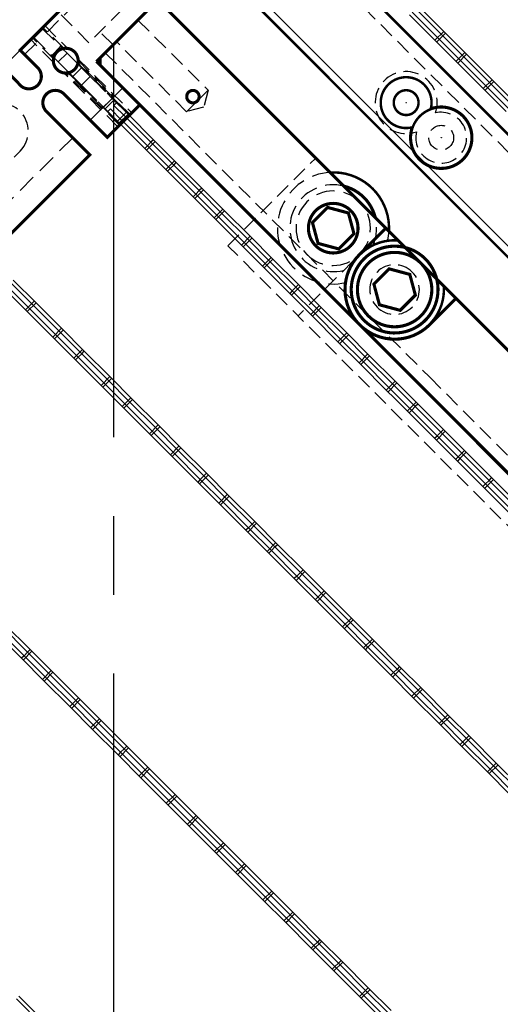
# Model space of a CAD drawing. Extents: x -151 to 865, y -246 to 465.
# Drawn here: x 237 to 276, y 177 to 257 of the extents above; entities that cross this region are included whole.
import ezdxf

# ---------------------------------------------------------------- set-up
doc = ezdxf.new("R2010")
doc.units = 0
for name, pattern in [('CENTER', [50.8, 31.75, -6.35, 6.35, -6.35]), ('HIDDEN', [0.375, 0.25, -0.125]), ('SLDHIDDEN0', [1.905, 1.27, -0.635])]:
    doc.linetypes.add(name, pattern=pattern)
for name, color, linetype in [('BASIC', 5, 'CONTINUOUS'), ('GRID', 7, 'CONTINUOUS'), ('INSERTS', 1, 'CONTINUOUS'), ('MOUNTS', 7, 'CONTINUOUS'), ('SCREW-PIN', 71, 'CONTINUOUS'), ('WASHERS', 6, 'CONTINUOUS')]:
    doc.layers.add(name, color=color, linetype=linetype)

msp = doc.modelspace()

# ---------------------------------------------------------------- linework, layer by layer
at = {"layer": 'BASIC', "linetype": 'CENTER'}
msp.add_line((244.827, -132.431), (244.827, 385.103), dxfattribs=at)
at = {"layer": 'BASIC'}
for p, q in [((326.827, 188.385), (249.046, 266.167)), ((167.046, 184.167), (244.827, 261.949)), ((244.827, 261.949), (322.609, 184.167))]:
    msp.add_line(p, q, dxfattribs=at)
msp.add_circle((244.827, 127.167), 234.5, dxfattribs=at)
at = {"layer": 'GRID', "linetype": 'SLDHIDDEN0'}
for p, q in [((300.912, 221.867), (256.364, 266.414)), ((301.154, 223.039), (260.112, 264.081)), ((239.453, 255.868), (245.181, 261.595)), ((246.843, 259.014), (242.812, 254.984)), ((242.812, 254.984), (240.337, 257.459)), ((242.812, 254.984), (240.337, 257.459)), ((246.757, 256.808), (252.414, 251.151)), ((246.757, 256.808), (252.414, 251.151)), ((239.1, 256.08), (238.393, 255.373)), ((239.029, 256.15), (239.1, 256.08)), ((240.797, 254.524), (239.1, 256.221)), ((240.797, 254.524), (239.1, 256.221)), ((239.1, 256.08), (240.514, 254.666)), ((239.241, 256.363), (241.093, 254.511)), ((239.241, 256.363), (241.093, 254.511)), ((244.757, 254.807), (243.696, 255.868)), ((244.757, 254.807), (243.696, 255.868)), ((271.559, 255.746), (270.851, 255.039)), ((271.559, 255.746), (270.851, 255.039)), ((271.205, 255.675), (270.922, 255.392)), ((237.615, 254.029), (238.605, 255.019)), ((239.96, 253.381), (238.11, 255.231)), ((239.96, 253.381), (238.11, 255.231)), ((239.948, 253.676), (238.251, 255.373)), ((239.948, 253.676), (238.251, 255.373)), ((238.322, 255.443), (238.393, 255.373)), ((238.393, 255.373), (239.807, 253.958)), ((250.676, 249.412), (245.019, 255.069)), ((250.676, 249.412), (245.019, 255.069)), ((240.514, 254.666), (239.807, 253.958)), ((240.514, 254.666), (240.679, 254.5)), ((272.406, 253.484), (273.113, 254.191)), ((272.406, 253.484), (273.113, 254.191)), ((239.807, 253.958), (239.972, 253.793)), ((241.904, 253.275), (244.686, 250.494)), ((241.904, 253.275), (242.211, 252.968)), ((241.915, 253.689), (246.27, 249.334)), ((241.915, 253.689), (246.27, 249.334)), ((241.918, 253.333), (244.721, 250.529)), ((241.928, 253.535), (244.827, 250.635)), ((241.928, 253.535), (244.827, 250.635)), ((246.128, 249.193), (241.928, 253.393)), ((246.128, 249.193), (241.928, 253.393)), ((273.042, 253.838), (272.759, 253.555)), ((245.139, 248.203), (240.785, 252.556)), ((245.139, 248.203), (240.785, 252.556)), ((243.837, 249.645), (240.938, 252.544)), ((243.837, 249.645), (240.938, 252.544)), ((245.28, 248.344), (241.08, 252.544)), ((245.28, 248.344), (241.08, 252.544)), ((241.14, 252.555), (243.944, 249.751)), ((241.197, 252.568), (243.979, 249.786)), ((241.197, 252.568), (241.504, 252.261)), ((242.211, 252.968), (241.504, 252.261)), ((242.918, 252.261), (242.211, 252.968)), ((242.211, 251.554), (241.504, 252.261)), ((242.918, 252.261), (242.211, 251.554)), ((242.918, 252.261), (244.686, 250.494)), ((275.453, 251.851), (274.746, 251.144)), ((275.453, 251.851), (274.746, 251.144)), ((275.1, 251.78), (274.817, 251.497)), ((242.211, 251.554), (243.979, 249.786)), ((245.535, 251.342), (270.042, 226.835)), ((252.414, 251.151), (251.614, 250.35)), ((252.414, 251.151), (252.047, 249.78)), ((252.414, 251.151), (252.047, 249.78)), ((244.686, 250.494), (243.979, 249.786)), ((244.827, 250.352), (244.12, 249.645)), ((244.827, 250.352), (244.12, 249.645)), ((244.827, 249.928), (245.04, 250.14)), ((251.476, 250.213), (250.676, 249.412)), ((244.545, 249.645), (244.332, 249.433)), ((244.545, 249.645), (245.464, 248.726)), ((244.827, 249.928), (245.747, 249.009)), ((245.11, 248.655), (245.817, 249.362)), ((245.11, 248.655), (245.817, 249.362)), ((252.047, 249.78), (250.676, 249.412)), ((252.047, 249.78), (250.676, 249.412)), ((245.605, 249.15), (245.322, 248.867)), ((245.464, 248.726), (245.747, 249.009)), ((245.888, 248.867), (245.605, 248.584)), ((245.888, 248.867), (245.605, 248.584)), ((245.747, 249.009), (245.959, 249.221)), ((248.158, 247.022), (247.451, 246.315)), ((248.158, 247.022), (247.451, 246.315)), ((247.521, 246.668), (247.804, 246.951)), ((234.079, 243.069), (237.261, 246.251)), ((249.005, 244.76), (249.712, 245.467)), ((249.005, 244.76), (249.712, 245.467)), ((249.359, 244.831), (249.641, 245.114)), ((252.053, 243.127), (251.346, 242.42)), ((252.053, 243.127), (251.346, 242.42)), ((251.416, 242.773), (251.699, 243.056)), ((252.9, 240.866), (253.607, 241.573)), ((252.9, 240.866), (253.607, 241.573)), ((253.253, 240.936), (253.536, 241.219)), ((255.947, 239.232), (255.24, 238.525)), ((255.947, 239.232), (255.24, 238.525)), ((255.311, 238.879), (255.594, 239.162)), ((256.794, 236.971), (257.502, 237.678)), ((256.794, 236.971), (257.502, 237.678)), ((257.148, 237.042), (257.431, 237.324)), ((259.842, 235.337), (259.135, 234.63)), ((259.842, 235.337), (259.135, 234.63)), ((259.206, 234.984), (259.489, 235.267)), ((237.691, 233.447), (238.398, 234.154)), ((237.691, 233.447), (238.398, 234.154)), ((238.045, 233.517), (238.328, 233.8)), ((260.689, 233.076), (261.396, 233.783)), ((260.689, 233.076), (261.396, 233.783)), ((261.043, 233.147), (261.326, 233.43)), ((240.739, 231.813), (240.032, 231.106)), ((240.739, 231.813), (240.032, 231.106)), ((240.103, 231.46), (240.385, 231.743)), ((263.737, 231.443), (263.03, 230.736)), ((263.737, 231.443), (263.03, 230.736)), ((263.1, 231.089), (263.383, 231.372)), ((241.586, 229.552), (242.293, 230.259)), ((241.586, 229.552), (242.293, 230.259)), ((241.94, 229.623), (242.222, 229.905)), ((264.584, 229.181), (265.291, 229.889)), ((264.584, 229.181), (265.291, 229.889)), ((264.938, 229.252), (265.22, 229.535)), ((244.634, 227.919), (243.927, 227.211)), ((244.634, 227.919), (243.927, 227.211)), ((243.997, 227.565), (244.28, 227.848)), ((270.283, 228.008), (314.831, 183.46)), ((267.632, 227.548), (266.924, 226.841)), ((267.632, 227.548), (266.924, 226.841)), ((266.995, 227.194), (267.278, 227.477)), ((245.481, 225.657), (246.188, 226.364)), ((245.481, 225.657), (246.188, 226.364)), ((270.042, 226.835), (311.083, 185.793)), ((245.834, 225.728), (246.117, 226.011)), ((269.186, 225.994), (268.479, 225.287)), ((269.186, 225.994), (268.479, 225.287)), ((269.115, 225.64), (268.832, 225.357)), ((248.528, 224.024), (247.821, 223.317)), ((248.528, 224.024), (247.821, 223.317)), ((247.892, 223.67), (248.175, 223.953)), ((270.819, 222.946), (271.526, 223.653)), ((270.819, 222.946), (271.526, 223.653)), ((271.173, 223.583), (270.89, 223.3)), ((249.376, 221.762), (250.083, 222.47)), ((249.376, 221.762), (250.083, 222.47)), ((249.729, 221.833), (250.012, 222.116)), ((273.081, 222.099), (272.373, 221.392)), ((273.081, 222.099), (272.373, 221.392)), ((273.01, 221.745), (272.727, 221.463)), ((252.423, 220.129), (251.716, 219.422)), ((252.423, 220.129), (251.716, 219.422)), ((251.787, 219.775), (252.07, 220.058)), ((274.714, 219.051), (275.421, 219.758)), ((274.714, 219.051), (275.421, 219.758)), ((275.068, 219.688), (274.785, 219.405)), ((253.27, 217.868), (253.977, 218.575)), ((253.27, 217.868), (253.977, 218.575)), ((253.624, 217.938), (253.907, 218.221)), ((256.318, 216.234), (255.611, 215.527)), ((256.318, 216.234), (255.611, 215.527)), ((255.681, 215.881), (255.964, 216.164)), ((257.165, 213.973), (257.872, 214.68)), ((257.165, 213.973), (257.872, 214.68)), ((257.519, 214.044), (257.801, 214.326)), ((260.213, 212.34), (259.506, 211.632)), ((260.213, 212.34), (259.506, 211.632)), ((259.576, 211.986), (259.859, 212.269)), ((261.06, 210.078), (261.767, 210.785)), ((261.06, 210.078), (261.767, 210.785)), ((261.413, 210.149), (261.696, 210.432)), ((264.107, 208.445), (263.4, 207.738)), ((264.107, 208.445), (263.4, 207.738)), ((263.471, 208.091), (263.754, 208.374)), ((264.954, 206.183), (265.662, 206.891)), ((264.954, 206.183), (265.662, 206.891)), ((265.308, 206.254), (265.591, 206.537)), ((238.21, 205.916), (237.503, 205.209)), ((238.21, 205.916), (237.503, 205.209)), ((237.574, 205.563), (237.857, 205.845)), ((239.057, 203.655), (239.765, 204.362)), ((239.057, 203.655), (239.765, 204.362)), ((268.002, 204.55), (267.295, 203.843)), ((268.002, 204.55), (267.295, 203.843)), ((267.366, 204.196), (267.649, 204.479)), ((239.411, 203.726), (239.694, 204.008)), ((268.849, 202.289), (269.556, 202.996)), ((268.849, 202.289), (269.556, 202.996)), ((269.203, 202.359), (269.486, 202.642)), ((242.105, 202.021), (241.398, 201.314)), ((242.105, 202.021), (241.398, 201.314)), ((241.469, 201.668), (241.751, 201.951)), ((242.952, 199.76), (243.659, 200.467)), ((242.952, 199.76), (243.659, 200.467)), ((243.306, 199.831), (243.589, 200.114)), ((271.897, 200.655), (271.19, 199.948)), ((271.897, 200.655), (271.19, 199.948)), ((271.26, 200.302), (271.543, 200.585)), ((272.744, 198.394), (273.451, 199.101)), ((272.744, 198.394), (273.451, 199.101)), ((273.098, 198.465), (273.38, 198.748)), ((246, 198.127), (245.293, 197.42)), ((246, 198.127), (245.293, 197.42)), ((245.363, 197.773), (245.646, 198.056)), ((246.847, 195.865), (247.554, 196.572)), ((246.847, 195.865), (247.554, 196.572)), ((247.2, 195.936), (247.483, 196.219)), ((275.792, 196.761), (275.085, 196.053)), ((275.792, 196.761), (275.085, 196.053)), ((275.155, 196.407), (275.438, 196.69)), ((249.895, 194.232), (249.187, 193.525)), ((249.895, 194.232), (249.187, 193.525)), ((249.258, 193.878), (249.541, 194.161)), ((250.742, 191.971), (251.449, 192.678)), ((250.742, 191.971), (251.449, 192.678)), ((251.095, 192.041), (251.378, 192.324)), ((253.789, 190.337), (253.082, 189.63)), ((253.789, 190.337), (253.082, 189.63)), ((253.153, 189.984), (253.436, 190.266)), ((254.636, 188.076), (255.343, 188.783)), ((254.636, 188.076), (255.343, 188.783)), ((254.99, 188.147), (255.273, 188.429)), ((257.684, 186.442), (256.977, 185.735)), ((257.684, 186.442), (256.977, 185.735)), ((257.048, 186.089), (257.33, 186.372)), ((258.531, 184.181), (259.238, 184.888)), ((258.531, 184.181), (259.238, 184.888)), ((258.885, 184.252), (259.168, 184.535)), ((261.579, 182.548), (260.872, 181.841)), ((261.579, 182.548), (260.872, 181.841)), ((260.942, 182.194), (261.225, 182.477)), ((262.426, 180.286), (263.133, 180.993)), ((262.426, 180.286), (263.133, 180.993)), ((262.779, 180.357), (263.062, 180.64)), ((265.474, 178.653), (264.766, 177.946)), ((265.474, 178.653), (264.766, 177.946)), ((264.837, 178.299), (265.12, 178.582))]:
    msp.add_line(p, q, dxfattribs=at)
at = {"layer": 'GRID', "linetype": 'CONTINUOUS'}
for p, q in [((243.413, 253.463), (248.363, 258.413)), ((268.652, 257.238), (270.71, 255.18)), ((270.922, 255.392), (268.864, 257.45)), ((269.147, 257.733), (271.205, 255.675)), ((271.417, 255.887), (269.359, 257.945)), ((271.205, 255.675), (270.922, 255.392)), ((271.417, 255.887), (271.205, 255.675)), ((271.205, 255.675), (273.042, 253.838)), ((273.254, 254.05), (271.417, 255.887)), ((270.922, 255.392), (270.71, 255.18)), ((270.71, 255.18), (272.547, 253.343)), ((272.759, 253.555), (270.922, 255.392)), ((241.042, 254.137), (240.335, 253.43)), ((240.679, 254.5), (241.042, 254.137)), ((241.042, 254.137), (241.904, 253.275)), ((273.042, 253.838), (273.254, 254.05)), ((275.312, 251.992), (273.254, 254.05)), ((239.972, 253.793), (240.335, 253.43)), ((240.335, 253.43), (241.197, 252.568)), ((245.535, 251.342), (243.413, 253.463)), ((272.547, 253.343), (272.759, 253.555)), ((272.547, 253.343), (274.605, 251.285)), ((273.042, 253.838), (272.759, 253.555)), ((274.817, 251.497), (272.759, 253.555)), ((273.042, 253.838), (275.1, 251.78)), ((275.1, 251.78), (274.817, 251.497)), ((275.312, 251.992), (275.1, 251.78)), ((275.1, 251.78), (276.937, 249.943)), ((277.149, 250.155), (275.312, 251.992)), ((245.535, 251.342), (242.918, 248.726)), ((274.817, 251.497), (274.605, 251.285)), ((274.605, 251.285), (276.442, 249.448)), ((276.654, 249.66), (274.817, 251.497)), ((244.686, 250.494), (245.959, 249.221)), ((244.721, 250.529), (246.093, 249.157)), ((251.476, 250.213), (251.614, 250.35)), ((243.944, 249.751), (245.315, 248.379)), ((243.979, 249.786), (245.252, 248.514)), ((246.906, 249.97), (246.093, 249.157)), ((245.252, 248.514), (245.959, 249.221)), ((245.252, 248.514), (247.309, 246.456)), ((247.521, 246.668), (245.464, 248.726)), ((245.747, 249.009), (247.804, 246.951)), ((248.016, 247.163), (245.959, 249.221)), ((247.521, 246.668), (247.804, 246.951)), ((248.016, 247.163), (247.804, 246.951)), ((247.804, 246.951), (249.641, 245.114)), ((249.854, 245.326), (248.016, 247.163)), ((247.521, 246.668), (247.309, 246.456)), ((247.309, 246.456), (249.146, 244.619)), ((249.359, 244.831), (247.521, 246.668)), ((249.641, 245.114), (249.854, 245.326)), ((251.911, 243.268), (249.854, 245.326)), ((249.146, 244.619), (249.359, 244.831)), ((249.146, 244.619), (251.204, 242.561)), ((249.359, 244.831), (249.641, 245.114)), ((251.416, 242.773), (249.359, 244.831)), ((249.641, 245.114), (251.699, 243.056)), ((251.416, 242.773), (251.699, 243.056)), ((251.911, 243.268), (251.699, 243.056)), ((251.699, 243.056), (253.536, 241.219)), ((253.748, 241.431), (251.911, 243.268)), ((251.416, 242.773), (251.204, 242.561)), ((251.204, 242.561), (253.041, 240.724)), ((253.253, 240.936), (251.416, 242.773)), ((253.536, 241.219), (253.748, 241.431)), ((255.806, 239.374), (253.748, 241.431)), ((253.041, 240.724), (253.253, 240.936)), ((253.041, 240.724), (255.099, 238.667)), ((253.253, 240.936), (253.536, 241.219)), ((255.311, 238.879), (253.253, 240.936)), ((253.536, 241.219), (255.594, 239.162)), ((255.311, 238.879), (255.594, 239.162)), ((255.806, 239.374), (255.594, 239.162)), ((255.594, 239.162), (257.431, 237.324)), ((257.643, 237.537), (255.806, 239.374)), ((255.311, 238.879), (255.099, 238.667)), ((255.099, 238.667), (256.936, 236.829)), ((257.148, 237.042), (255.311, 238.879)), ((257.431, 237.324), (257.643, 237.537)), ((259.701, 235.479), (257.643, 237.537)), ((256.936, 236.829), (257.148, 237.042)), ((256.936, 236.829), (258.994, 234.772)), ((257.148, 237.042), (257.431, 237.324)), ((259.206, 234.984), (257.148, 237.042)), ((257.431, 237.324), (259.489, 235.267)), ((238.54, 234.012), (236.703, 235.849)), ((235.996, 235.142), (237.833, 233.305)), ((238.045, 233.517), (236.208, 235.354)), ((236.491, 235.637), (238.328, 233.8)), ((259.206, 234.984), (258.994, 234.772)), ((259.206, 234.984), (259.489, 235.267)), ((261.043, 233.147), (259.206, 234.984)), ((259.701, 235.479), (259.489, 235.267)), ((259.489, 235.267), (261.326, 233.43)), ((261.538, 233.642), (259.701, 235.479)), ((258.994, 234.772), (260.831, 232.935)), ((237.833, 233.305), (238.045, 233.517)), ((238.045, 233.517), (238.328, 233.8)), ((240.103, 231.46), (238.045, 233.517)), ((238.328, 233.8), (238.54, 234.012)), ((238.328, 233.8), (240.385, 231.743)), ((240.597, 231.955), (238.54, 234.012)), ((261.043, 233.147), (261.326, 233.43)), ((261.326, 233.43), (261.538, 233.642)), ((261.326, 233.43), (263.383, 231.372)), ((263.595, 231.584), (261.538, 233.642)), ((237.833, 233.305), (239.89, 231.248)), ((260.831, 232.935), (261.043, 233.147)), ((260.831, 232.935), (262.888, 230.877)), ((263.1, 231.089), (261.043, 233.147)), ((240.597, 231.955), (240.385, 231.743)), ((242.435, 230.118), (240.597, 231.955)), ((240.103, 231.46), (239.89, 231.248)), ((239.89, 231.248), (241.727, 229.41)), ((240.103, 231.46), (240.385, 231.743)), ((241.94, 229.623), (240.103, 231.46)), ((240.385, 231.743), (242.222, 229.905)), ((263.1, 231.089), (262.888, 230.877)), ((263.1, 231.089), (263.383, 231.372)), ((264.938, 229.252), (263.1, 231.089)), ((263.595, 231.584), (263.383, 231.372)), ((263.383, 231.372), (265.22, 229.535)), ((265.432, 229.747), (263.595, 231.584)), ((262.888, 230.877), (264.725, 229.04)), ((241.727, 229.41), (241.94, 229.623)), ((241.94, 229.623), (242.222, 229.905)), ((243.997, 227.565), (241.94, 229.623)), ((242.222, 229.905), (242.435, 230.118)), ((242.222, 229.905), (244.28, 227.848)), ((244.492, 228.06), (242.435, 230.118)), ((264.938, 229.252), (265.22, 229.535)), ((265.22, 229.535), (265.432, 229.747)), ((265.22, 229.535), (267.278, 227.477)), ((267.49, 227.689), (265.432, 229.747)), ((241.727, 229.41), (243.785, 227.353)), ((264.725, 229.04), (264.938, 229.252)), ((264.725, 229.04), (266.783, 226.982)), ((266.995, 227.194), (264.938, 229.252)), ((243.997, 227.565), (244.28, 227.848)), ((244.492, 228.06), (244.28, 227.848)), ((244.28, 227.848), (246.117, 226.011)), ((246.329, 226.223), (244.492, 228.06)), ((243.997, 227.565), (243.785, 227.353)), ((243.785, 227.353), (245.622, 225.516)), ((245.834, 225.728), (243.997, 227.565)), ((266.995, 227.194), (266.783, 226.982)), ((266.995, 227.194), (267.278, 227.477)), ((267.535, 226.655), (266.995, 227.194)), ((267.49, 227.689), (267.278, 227.477)), ((267.278, 227.477), (268.063, 226.693)), ((268.459, 226.721), (267.49, 227.689)), ((266.783, 226.982), (267.478, 226.287)), ((267.478, 226.287), (282.362, 211.403)), ((282.574, 211.615), (267.535, 226.655)), ((268.063, 226.693), (284.694, 210.061)), ((284.906, 210.273), (268.459, 226.721)), ((245.622, 225.516), (245.834, 225.728)), ((245.622, 225.516), (247.68, 223.458)), ((245.834, 225.728), (246.117, 226.011)), ((247.892, 223.67), (245.834, 225.728)), ((246.117, 226.011), (246.329, 226.223)), ((246.117, 226.011), (248.175, 223.953)), ((248.387, 224.165), (246.329, 226.223)), ((269.115, 225.64), (268.832, 225.357)), ((269.327, 225.852), (269.115, 225.64)), ((268.832, 225.357), (268.62, 225.145)), ((247.892, 223.67), (248.175, 223.953)), ((248.387, 224.165), (248.175, 223.953)), ((248.175, 223.953), (250.012, 222.116)), ((250.224, 222.328), (248.387, 224.165)), ((247.892, 223.67), (247.68, 223.458)), ((247.68, 223.458), (249.517, 221.621)), ((249.729, 221.833), (247.892, 223.67)), ((270.678, 223.088), (270.89, 223.3)), ((271.173, 223.583), (270.89, 223.3)), ((271.173, 223.583), (271.385, 223.795)), ((250.012, 222.116), (250.224, 222.328)), ((252.282, 220.27), (250.224, 222.328)), ((249.517, 221.621), (249.729, 221.833)), ((249.517, 221.621), (251.575, 219.563)), ((249.729, 221.833), (250.012, 222.116)), ((251.787, 219.775), (249.729, 221.833)), ((250.012, 222.116), (252.07, 220.058)), ((273.01, 221.745), (272.727, 221.463)), ((273.222, 221.958), (273.01, 221.745)), ((272.727, 221.463), (272.515, 221.25)), ((251.787, 219.775), (252.07, 220.058)), ((252.282, 220.27), (252.07, 220.058)), ((252.07, 220.058), (253.907, 218.221)), ((254.119, 218.433), (252.282, 220.27)), ((275.068, 219.688), (275.28, 219.9)), ((251.787, 219.775), (251.575, 219.563)), ((251.575, 219.563), (253.412, 217.726)), ((253.624, 217.938), (251.787, 219.775)), ((274.573, 219.193), (274.785, 219.405)), ((275.068, 219.688), (274.785, 219.405)), ((253.907, 218.221), (254.119, 218.433)), ((256.176, 216.376), (254.119, 218.433)), ((253.412, 217.726), (253.624, 217.938)), ((253.412, 217.726), (255.469, 215.669)), ((253.624, 217.938), (253.907, 218.221)), ((255.681, 215.881), (253.624, 217.938)), ((253.907, 218.221), (255.964, 216.164)), ((255.681, 215.881), (255.964, 216.164)), ((256.176, 216.376), (255.964, 216.164)), ((255.964, 216.164), (257.801, 214.326)), ((258.014, 214.539), (256.176, 216.376)), ((255.681, 215.881), (255.469, 215.669)), ((255.469, 215.669), (257.306, 213.832)), ((257.519, 214.044), (255.681, 215.881)), ((257.801, 214.326), (258.014, 214.539)), ((260.071, 212.481), (258.014, 214.539)), ((257.306, 213.832), (257.519, 214.044)), ((257.306, 213.832), (259.364, 211.774)), ((257.519, 214.044), (257.801, 214.326)), ((259.576, 211.986), (257.519, 214.044)), ((257.801, 214.326), (259.859, 212.269)), ((259.576, 211.986), (259.364, 211.774)), ((259.576, 211.986), (259.859, 212.269)), ((261.413, 210.149), (259.576, 211.986)), ((260.071, 212.481), (259.859, 212.269)), ((259.859, 212.269), (261.696, 210.432)), ((261.908, 210.644), (260.071, 212.481)), ((259.364, 211.774), (261.201, 209.937)), ((261.413, 210.149), (261.696, 210.432)), ((261.696, 210.432), (261.908, 210.644)), ((261.696, 210.432), (263.754, 208.374)), ((263.966, 208.586), (261.908, 210.644)), ((261.201, 209.937), (261.413, 210.149)), ((261.201, 209.937), (263.259, 207.879)), ((263.471, 208.091), (261.413, 210.149)), ((238.069, 206.058), (236.011, 208.115)), ((263.471, 208.091), (263.259, 207.879)), ((263.471, 208.091), (263.754, 208.374)), ((265.308, 206.254), (263.471, 208.091)), ((263.966, 208.586), (263.754, 208.374)), ((263.754, 208.374), (265.591, 206.537)), ((265.803, 206.749), (263.966, 208.586)), ((235.304, 207.408), (237.362, 205.35)), ((237.574, 205.563), (235.516, 207.62)), ((235.799, 207.903), (237.857, 205.845)), ((263.259, 207.879), (265.096, 206.042)), ((265.308, 206.254), (265.591, 206.537)), ((265.591, 206.537), (265.803, 206.749)), ((265.591, 206.537), (267.649, 204.479)), ((267.861, 204.691), (265.803, 206.749)), ((237.574, 205.563), (237.857, 205.845)), ((238.069, 206.058), (237.857, 205.845)), ((237.857, 205.845), (239.694, 204.008)), ((239.906, 204.221), (238.069, 206.058)), ((265.096, 206.042), (265.308, 206.254)), ((265.096, 206.042), (267.154, 203.984)), ((267.366, 204.196), (265.308, 206.254)), ((237.574, 205.563), (237.362, 205.35)), ((237.362, 205.35), (239.199, 203.513)), ((239.411, 203.726), (237.574, 205.563)), ((239.694, 204.008), (239.906, 204.221)), ((241.964, 202.163), (239.906, 204.221)), ((267.366, 204.196), (267.154, 203.984)), ((267.366, 204.196), (267.649, 204.479)), ((269.203, 202.359), (267.366, 204.196)), ((267.861, 204.691), (267.649, 204.479)), ((267.649, 204.479), (269.486, 202.642)), ((269.698, 202.854), (267.861, 204.691)), ((239.199, 203.513), (239.411, 203.726)), ((239.199, 203.513), (241.257, 201.456)), ((239.411, 203.726), (239.694, 204.008)), ((241.469, 201.668), (239.411, 203.726)), ((239.694, 204.008), (241.751, 201.951)), ((267.154, 203.984), (268.991, 202.147)), ((269.203, 202.359), (269.486, 202.642)), ((269.486, 202.642), (269.698, 202.854)), ((269.486, 202.642), (271.543, 200.585)), ((271.755, 200.797), (269.698, 202.854)), ((241.469, 201.668), (241.257, 201.456)), ((241.469, 201.668), (241.751, 201.951)), ((243.306, 199.831), (241.469, 201.668)), ((241.964, 202.163), (241.751, 201.951)), ((241.751, 201.951), (243.589, 200.114)), ((243.801, 200.326), (241.964, 202.163)), ((268.991, 202.147), (269.203, 202.359)), ((268.991, 202.147), (271.048, 200.09)), ((271.26, 200.302), (269.203, 202.359)), ((241.257, 201.456), (243.094, 199.619)), ((243.306, 199.831), (243.589, 200.114)), ((243.589, 200.114), (243.801, 200.326)), ((243.589, 200.114), (245.646, 198.056)), ((245.858, 198.268), (243.801, 200.326)), ((271.26, 200.302), (271.048, 200.09)), ((271.048, 200.09), (272.885, 198.253)), ((271.26, 200.302), (271.543, 200.585)), ((273.098, 198.465), (271.26, 200.302)), ((271.755, 200.797), (271.543, 200.585)), ((271.543, 200.585), (273.38, 198.748)), ((273.593, 198.96), (271.755, 200.797)), ((243.094, 199.619), (243.306, 199.831)), ((243.094, 199.619), (245.151, 197.561)), ((245.363, 197.773), (243.306, 199.831)), ((272.885, 198.253), (273.098, 198.465)), ((273.098, 198.465), (273.38, 198.748)), ((275.155, 196.407), (273.098, 198.465)), ((273.38, 198.748), (273.593, 198.96)), ((273.38, 198.748), (275.438, 196.69)), ((275.65, 196.902), (273.593, 198.96)), ((245.363, 197.773), (245.151, 197.561)), ((245.363, 197.773), (245.646, 198.056)), ((247.2, 195.936), (245.363, 197.773)), ((245.858, 198.268), (245.646, 198.056)), ((245.646, 198.056), (247.483, 196.219)), ((247.695, 196.431), (245.858, 198.268)), ((272.885, 198.253), (274.943, 196.195)), ((245.151, 197.561), (246.988, 195.724)), ((275.65, 196.902), (275.438, 196.69)), ((277.487, 195.065), (275.65, 196.902)), ((247.2, 195.936), (247.483, 196.219)), ((247.483, 196.219), (247.695, 196.431)), ((247.483, 196.219), (249.541, 194.161)), ((249.753, 194.373), (247.695, 196.431)), ((275.155, 196.407), (274.943, 196.195)), ((274.943, 196.195), (276.78, 194.358)), ((275.155, 196.407), (275.438, 196.69)), ((276.992, 194.57), (275.155, 196.407)), ((275.438, 196.69), (277.275, 194.853)), ((246.988, 195.724), (247.2, 195.936)), ((246.988, 195.724), (249.046, 193.666)), ((249.258, 193.878), (247.2, 195.936)), ((249.258, 193.878), (249.046, 193.666)), ((249.258, 193.878), (249.541, 194.161)), ((251.095, 192.041), (249.258, 193.878)), ((249.753, 194.373), (249.541, 194.161)), ((249.541, 194.161), (251.378, 192.324)), ((251.59, 192.536), (249.753, 194.373)), ((249.046, 193.666), (250.883, 191.829)), ((251.095, 192.041), (251.378, 192.324)), ((251.378, 192.324), (251.59, 192.536)), ((251.378, 192.324), (253.436, 190.266)), ((253.648, 190.479), (251.59, 192.536)), ((250.883, 191.829), (251.095, 192.041)), ((250.883, 191.829), (252.941, 189.772)), ((253.153, 189.984), (251.095, 192.041)), ((253.153, 189.984), (252.941, 189.772)), ((252.941, 189.772), (254.778, 187.934)), ((253.153, 189.984), (253.436, 190.266)), ((254.99, 188.147), (253.153, 189.984)), ((253.648, 190.479), (253.436, 190.266)), ((253.436, 190.266), (255.273, 188.429)), ((255.485, 188.642), (253.648, 190.479)), ((254.778, 187.934), (254.99, 188.147)), ((254.99, 188.147), (255.273, 188.429)), ((257.048, 186.089), (254.99, 188.147)), ((255.273, 188.429), (255.485, 188.642)), ((255.273, 188.429), (257.33, 186.372)), ((257.543, 186.584), (255.485, 188.642)), ((254.778, 187.934), (256.835, 185.877)), ((257.543, 186.584), (257.33, 186.372)), ((259.38, 184.747), (257.543, 186.584)), ((257.048, 186.089), (256.835, 185.877)), ((256.835, 185.877), (258.673, 184.04)), ((257.048, 186.089), (257.33, 186.372)), ((258.885, 184.252), (257.048, 186.089)), ((257.33, 186.372), (259.168, 184.535)), ((258.673, 184.04), (258.885, 184.252)), ((258.885, 184.252), (259.168, 184.535)), ((260.942, 182.194), (258.885, 184.252)), ((259.168, 184.535), (259.38, 184.747)), ((259.168, 184.535), (261.225, 182.477)), ((261.437, 182.689), (259.38, 184.747)), ((258.673, 184.04), (260.73, 181.982)), ((261.437, 182.689), (261.225, 182.477)), ((263.274, 180.852), (261.437, 182.689)), ((260.942, 182.194), (260.73, 181.982)), ((260.73, 181.982), (262.567, 180.145)), ((260.942, 182.194), (261.225, 182.477)), ((262.779, 180.357), (260.942, 182.194)), ((261.225, 182.477), (263.062, 180.64)), ((262.567, 180.145), (262.779, 180.357)), ((262.779, 180.357), (263.062, 180.64)), ((264.837, 178.299), (262.779, 180.357)), ((263.062, 180.64), (263.274, 180.852)), ((263.062, 180.64), (265.12, 178.582)), ((265.332, 178.794), (263.274, 180.852)), ((262.567, 180.145), (264.625, 178.087)), ((265.332, 178.794), (265.12, 178.582)), ((267.169, 176.957), (265.332, 178.794)), ((236.953, 177.899), (239.011, 175.842)), ((239.223, 176.054), (237.165, 178.111)), ((264.837, 178.299), (264.625, 178.087)), ((264.625, 178.087), (266.462, 176.25)), ((264.837, 178.299), (265.12, 178.582)), ((266.674, 176.462), (264.837, 178.299)), ((265.12, 178.582), (266.957, 176.745))]:
    msp.add_line(p, q, dxfattribs=at)
at = {"layer": 'GRID', "linetype": 'HIDDEN', "ltscale": 6}
msp.add_line((241.504, 247.312), (181.683, 187.49), dxfattribs=at)
at = {"layer": 'GRID', "linetype": 'CONTINUOUS'}
for points, const_width in [([(299.095, 303.064), (260.112, 264.081), (283.191, 241.002)], 0.2), ([(267.092, 284.213), (248.586, 265.707), (252.122, 262.172), (277.327, 236.966)], 0.2), ([(248.363, 258.413), (243.413, 253.463)], 0.25), ([(243.413, 253.463), (270.042, 226.835)], 0.25), ([(243.696, 253.181), (243.696, 253.746)], 0.25), ([(266.748, 240.028), (264.626, 237.907)], 0.25), ([(272.405, 234.372), (270.283, 232.25)], 0.25)]:
    msp.add_lwpolyline(points, dxfattribs=dict(at, const_width=const_width))
at = {"layer": 'GRID', "linetype": 'CONTINUOUS', "const_width": 0.25}
for points in [[(244.827, 261.949), (237.261, 254.383), (238.676, 252.968, -1.098079), (237.142, 251.698), (235.859, 252.981), (176.014, 193.135), (177.296, 191.852, -1.098079), (176.026, 190.319), (174.612, 191.733), (167.046, 184.167), (170.581, 180.631), (241.292, 109.921), (244.827, 106.385), (322.609, 184.167), (319.074, 187.703), (248.363, 258.413), (244.827, 261.949), (239.241, 256.363)], [(270.283, 232.25, -1), (264.626, 237.907, -1)]]:
    msp.add_lwpolyline(points, format="xyb", dxfattribs=at)
at = {"layer": 'GRID'}
for points, const_width in [([(240.231, 252.827, -1), (241.645, 254.241, -1)], 0.25), ([(250.838, 250.281, -1), (251.545, 250.989, -1)], 0.25), ([(269.092, 250.858, 1), (267.678, 249.444, 1)], 0.2), ([(263.919, 241.443, 1), (261.091, 238.614, 1)], 0.25)]:
    msp.add_lwpolyline(points, format="xyb", close=True, dxfattribs=dict(at, const_width=const_width))
at = {"layer": 'GRID', "linetype": 'SLDHIDDEN0'}
msp.add_lwpolyline([(244.12, 254.171), (270.283, 228.008)], dxfattribs=at)
at = {"layer": 'GRID', "color": 7, "linetype": 'CONTINUOUS', "const_width": 0.2}
for points in [[(270.38, 249.68, 3.521566), (268.856, 248.156, 3.521566)], [(268.856, 248.156, 4.414358), (270.38, 249.68, 4.414358)]]:
    msp.add_lwpolyline(points, format="xyb", dxfattribs=at)
at = {"layer": 'GRID'}
msp.add_lwpolyline([(246.906, 249.97, 0.25, 0.25, 0), (244.29, 247.354, 0.25, 0.25, 0), (242.918, 248.726, 0.25, 0.25, 0), (240.797, 250.847, 0.25, 0.25, 1), (239.383, 249.433, 0.25, 0.25, 0), (241.504, 247.312, 0.25, 0.25, 0), (242.876, 245.94, 0.25, 0.25, 0), (183.055, 186.119, 0.25, 0.25, 0), (181.683, 187.49, 0.25, 0.25, 0), (179.561, 189.612, 0.25, 0.25, 1), (178.147, 188.197, 0.25, 0.25, 0), (180.269, 186.076, 0.25, 0.25, 0), (181.64, 184.704, 0.25, 0.25, 0), (179.024, 182.088, 0, 0, 0)], format="xyseb", dxfattribs=at)
at = {"layer": 'GRID', "const_width": 0.25}
for points in [[(246.906, 249.97), (270.042, 226.835)], [(272.1, 146.81), (311.083, 185.793), (270.042, 226.835)]]:
    msp.add_lwpolyline(points, dxfattribs=at)
at = {"layer": 'GRID', "linetype": 'CONTINUOUS'}
for centre, radius in [((240.938, 253.534), 1), ((251.191, 250.635), 0.509)]:
    msp.add_circle(centre, radius, dxfattribs=at)
at = {"layer": 'GRID', "color": 7, "linetype": 'CONTINUOUS'}
msp.add_circle((268.385, 250.151), 1, dxfattribs=at)
at = {"layer": 'GRID', "linetype": 'HIDDEN', "ltscale": 5}
msp.add_circle((271.213, 247.323), 1, dxfattribs=at)
for centre, radius, start, end in [((268.385, 250.151), 2.5, 340.52797, 289.47203), ((271.213, 247.323), 2.05, 166.70533, 103.29467)]:
    msp.add_arc(centre, radius, start, end, dxfattribs=at)
at = {"layer": 'GRID', "linetype": 'SLDHIDDEN0'}
for centre, radius, start, end in [((235.67, 247.842), 2.25, 315, 135), ((267.455, 235.079), 2, 45, 225), ((267.455, 235.079), 2, 225, 45)]:
    msp.add_arc(centre, radius, start, end, dxfattribs=at)
at = {"layer": 'INSERTS', "linetype": 'CONTINUOUS', "const_width": 0.2}
msp.add_lwpolyline([(269.481, 245.59, -1), (272.946, 249.055, -1)], format="xyb", close=True, dxfattribs=at)
at = {"layer": 'INSERTS', "linetype": 'CONTINUOUS'}
for centre in [(268.385, 250.151), (271.213, 247.323), (271.213, 247.323)]:
    msp.add_circle(centre, 0.015, dxfattribs=at)
at = {"layer": 'MOUNTS', "linetype": 'HIDDEN', "ltscale": 5}
for p, q in [((254.02, 238.614), (261.091, 245.685)), ((261.091, 245.685), (295.032, 211.744)), ((266.748, 240.028), (259.677, 232.957)), ((287.961, 204.673), (254.02, 238.614))]:
    msp.add_line(p, q, dxfattribs=at)
at = {"layer": 'SCREW-PIN', "const_width": 0.25}
msp.add_lwpolyline([(263.352, 243.424, -0.136106), (264.98, 242.503, -0.136106), (265.901, 240.875, -0.136106)], format="xyb", dxfattribs=at)
for points in [[(262.953, 238.355), (261.28, 238.804), (260.832, 240.477), (262.057, 241.701), (263.73, 241.253), (264.178, 239.58)], [(267.903, 233.406), (266.23, 233.854), (265.782, 235.527), (267.007, 236.752), (268.68, 236.303), (269.128, 234.63)]]:
    msp.add_lwpolyline(points, close=True, dxfattribs=at)
for points in [[(264.98, 232.604, -1), (269.93, 237.554, -1)], [(265.334, 232.957, -1), (269.576, 237.2, -1)]]:
    msp.add_lwpolyline(points, format="xyb", close=True, dxfattribs=at)
at = {"layer": 'SCREW-PIN', "linetype": 'HIDDEN', "ltscale": 6}
for radius, start, end in [(3.5, 76.00272, 293.05427), (3, 45, 225), (3, 225, 45), (3.5, 336.94573, 13.99728)]:
    msp.add_arc((262.505, 240.028), radius, start, end, dxfattribs=at)
at = {"layer": 'WASHERS', "const_width": 0.2}
for points in [[(266.998, 239.778, 0.447213), (262.255, 244.521, 0.353552)], [(267.732, 239.044, 2.674667), (271.42, 235.356, 2.674667)]]:
    msp.add_lwpolyline(points, format="xyb", dxfattribs=at)
msp.add_lwpolyline([(267.732, 239.044), (271.42, 235.356)], dxfattribs=at)
at = {"layer": 'WASHERS', "linetype": 'HIDDEN', "ltscale": 6}
for start, end in [(93.18958, 283.03841), (346.96159, 356.81042)]:
    msp.add_arc((262.505, 240.028), 4.5, start, end, dxfattribs=at)

doc.saveas('drawing.dxf')
